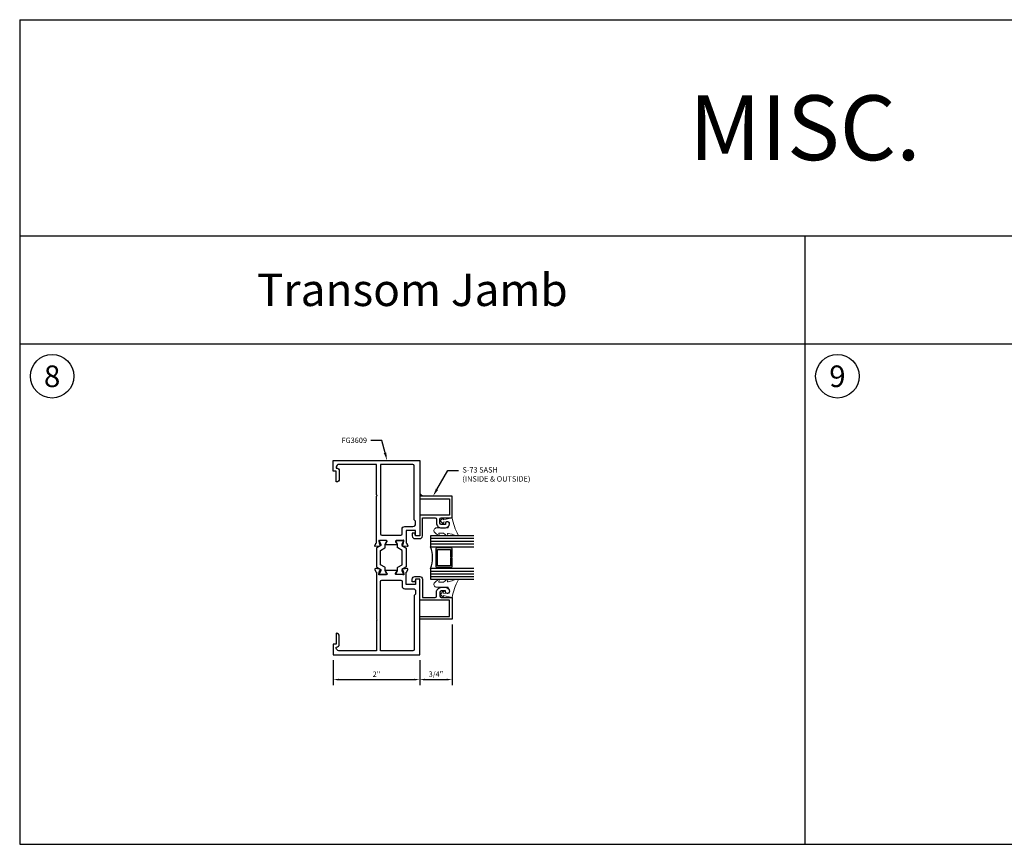
# Model space of a CAD drawing. Units: inches. Extents: x -4 to 2044, y -494 to 650.
# Drawn here: x 669 to 692, y -348 to -329 of the extents above; entities that cross this region are included whole.
import ezdxf
from ezdxf import colors
from ezdxf.entities.mleader import LeaderData, LeaderLine
from ezdxf.math import Vec2, Vec3

# ---------------------------------------------------------------- set-up
doc = ezdxf.new("R2010")
doc.units = ezdxf.units.IN
doc.header["$LTSCALE"] = 0.5
doc.header["$MEASUREMENT"] = 0
doc.layers.get('Defpoints').update_dxf_attribs({"color": 252})
for name, color, linetype, lineweight in [('Dimensions', 74, 'Continuous', 9), ('Gasket', 80, 'Continuous', 9), ('Sealant', 4, 'Continuous', 9)]:
    doc.layers.add(name, color=color, linetype=linetype, lineweight=lineweight)
for name, color, linetype in [('Extrusion', 1, 'Continuous'), ('Glazing', 4, 'Continuous'), ('Text', 40, 'Continuous'), ('Thermal', 2, 'Continuous')]:
    doc.layers.add(name, color=color, linetype=linetype)
doc.styles.get("Standard").update_dxf_attribs({"font": 'arial.ttf'})
doc.dimstyles.new('FULL', dxfattribs={"dimtxt": 0.125, "dimasz": 0.125, "dimexe": 0.125, "dimexo": 0.125, "dimgap": 0.0625, "dimtad": 1, "dimdec": 4, "dimzin": 3, "dimdsep": 46, "dimlunit": 4, "dimtxsty": 'Standard', "dimcen": 0.125, "dimclrd": 256, "dimclre": 256, "dimclrt": 256, "dimadec": 0, "dimazin": 0, "dimtfac": 1, "dimtdec": 4, "dimtofl": 0, "dimtmove": 0, "dimatfit": 3, "dimfxl": 1, "dimfrac": 2, "dimtolj": 1, "dimtzin": 3, "dimarcsym": 0})

# ---------------------------------------------------------------- blocks, each defined once
blk = doc.blocks.new('*D252')
at = {"layer": 'Defpoints', "color": 0, "transparency": 16777216}
for p in [(676.178, -343.632), (678.178, -343.632), (678.178, -344.205)]:
    blk.add_point(p, dxfattribs=at)
at = {"layer": 'Dimensions', "lineweight": -2, "transparency": 16777216}
for p, q in [((676.178, -343.757), (676.178, -344.33)), ((678.178, -343.757), (678.178, -344.33)), ((676.303, -344.205), (678.053, -344.205))]:
    blk.add_line(p, q, dxfattribs=at)
at = {"layer": 'Dimensions', "transparency": 16777216}
for points in [[(676.303, -344.184), (676.303, -344.226), (676.178, -344.205)], [(678.053, -344.184), (678.053, -344.226), (678.178, -344.205)]]:
    blk.add_solid(points, dxfattribs=at)
at = {"layer": 'Dimensions', "transparency": 16777216, "insert": (677.178, -344.08), "char_height": 0.125, "attachment_point": 5}
blk.add_mtext('\\A1;2"', dxfattribs=at)
blk = doc.blocks.new('*D253')
at = {"layer": 'Defpoints', "color": 0, "transparency": 16777216}
for p in [(678.928, -342.805), (678.178, -343.632), (678.928, -344.205)]:
    blk.add_point(p, dxfattribs=at)
at = {"layer": 'Dimensions', "lineweight": -2, "transparency": 16777216}
for p, q in [((678.928, -342.93), (678.928, -344.33)), ((678.178, -343.757), (678.178, -344.33)), ((678.303, -344.205), (678.803, -344.205))]:
    blk.add_line(p, q, dxfattribs=at)
at = {"layer": 'Dimensions', "transparency": 16777216}
for points in [[(678.303, -344.184), (678.303, -344.226), (678.178, -344.205)], [(678.803, -344.184), (678.803, -344.226), (678.928, -344.205)]]:
    blk.add_solid(points, dxfattribs=at)
at = {"layer": 'Dimensions', "transparency": 16777216, "insert": (678.553, -344.078), "char_height": 0.125, "attachment_point": 5}
blk.add_mtext('\\A1;3/4"', dxfattribs=at)

msp = doc.modelspace()

# ---------------------------------------------------------------- hatches: boundary and pattern name
at = {"layer": 'Sealant', "transparency": 33554687}
h = msp.add_hatch(dxfattribs=at)
h.set_pattern_fill('DOTS', color=256, scale=0.375, angle=90)
h.set_pattern_definition([(90, (704.178213, -341.16369), (-0.0234375, 0.01171875), [0, -0.0234375])])
h.paths.add_polyline_path([(678.178135, -339.878578), (678.178135, -339.959151), (678.258226, -339.959151, -0.231415446)])

# ---------------------------------------------------------------- linework, layer by layer
at = {"transparency": 33554687}
for p, q in [((668.925493, -328.937212), (668.925493, -348.015655)), ((668.925493, -328.937212), (705.252924, -328.937212)), ((668.925493, -333.937212), (705.252924, -333.937212)), ((687.089209, -333.937212), (687.089209, -348.015655)), ((668.925493, -336.437212), (705.252924, -336.437212)), ((668.925493, -348.015655), (705.252924, -348.015655))]:
    msp.add_line(p, q, dxfattribs=at)
for centre in [(669.675493, -337.187212), (687.839209, -337.187212)]:
    msp.add_circle(centre, 0.502823, dxfattribs=at)
at = {"layer": 'Extrusion', "linetype": 'ByBlock', "ltscale": 0.75, "transparency": 33554687}
for points in [[(677.178135, -339.929151), (677.178135, -339.226151), (676.310135, -339.226151, 0.414213562), (676.248135, -339.288151), (676.248135, -339.312151), (676.256135, -339.312151, -0.414213562), (676.318135, -339.374151), (676.318135, -339.562151, -0.414213562), (676.248135, -339.632151), (676.248135, -339.382151), (676.178135, -339.382151), (676.178135, -339.132151), (678.178135, -339.132151), (678.178135, -340.882151), (678.084135, -340.882151), (678.084135, -340.757151), (677.864135, -340.757151), (677.864135, -341.035666, 0.359508238), (677.873712, -341.047263, -0.26372467), (677.882577, -341.054822), (677.902793, -341.110366, -0.548618787), (677.890665, -341.126172), (677.797534, -341.118024, -0.176326981), (677.790211, -341.11461), (677.77589, -341.100289, -0.577350269), (677.77942, -341.087115), (677.783881, -341.08592, 0.267949192), (677.792232, -341.077568), (677.812552, -341.001735, 0.065543463), (677.812954, -340.998678), (677.812954, -340.992359, 0.688500258), (677.79234, -340.984485, -0.213421765), (677.783536, -340.988422), (677.631852, -340.988422, 0.414213562), (677.620041, -341.000233), (677.620041, -341.008941, 0.137872107), (677.621771, -341.015095), (677.658258, -341.07487, -0.585524068), (677.651537, -341.086847), (677.390734, -341.086847, -0.585524068), (677.384013, -341.07487), (677.4205, -341.015095, 0.137872107), (677.42223, -341.008941), (677.42223, -341.000233, 0.414213562), (677.410419, -340.988422), (677.258734, -340.988422, -0.213421765), (677.249931, -340.984485, 0.688500258), (677.229316, -340.992359), (677.229316, -340.998678, 0.065543463), (677.229719, -341.001735), (677.250038, -341.077568, 0.267949192), (677.25839, -341.08592), (677.26285, -341.087115, -0.577350269), (677.26638, -341.100289), (677.252059, -341.11461, -0.176326981), (677.244737, -341.118024), (677.151606, -341.126172, -0.548618787), (677.139478, -341.110366), (677.159694, -341.054822, -0.26372467), (677.168559, -341.047263, 0.359508238), (677.178135, -341.035666), (677.178135, -339.959151), (677.193135, -339.944151)], [(677.832135, -340.663151), (678.022135, -340.663151, 0.414213562), (678.084135, -340.601151), (678.084135, -340.538151), (678.053135, -340.507151), (678.053135, -339.257151, 0.414213562), (678.022135, -339.226151), (677.272135, -339.226151), (677.272135, -340.832422, 0.414213562), (677.303135, -340.863422), (677.739135, -340.863422, 0.414213562), (677.770135, -340.832422), (677.770135, -340.725151, -0.414213562)], [(677.178135, -342.835151), (677.178135, -343.538151), (676.310135, -343.538151, -0.414213562), (676.248135, -343.476151), (676.248135, -343.452151), (676.256135, -343.452151, 0.414213562), (676.318135, -343.390151), (676.318135, -343.202151, 0.414213562), (676.248135, -343.132151), (676.248135, -343.382151), (676.178135, -343.382151), (676.178135, -343.632151), (678.178135, -343.632151), (678.178135, -341.882151), (678.084135, -341.882151), (678.084135, -342.007151), (677.864135, -342.007151), (677.864135, -341.728636, -0.359508238), (677.873712, -341.717038, 0.26372467), (677.882577, -341.70948), (677.902793, -341.653936, 0.548618787), (677.890665, -341.63813), (677.797534, -341.646278, 0.176326981), (677.790211, -341.649692), (677.77589, -341.664013, 0.577350269), (677.77942, -341.677187), (677.783881, -341.678382, -0.267949192), (677.792232, -341.686733), (677.812552, -341.762567, -0.065543463), (677.812954, -341.765624), (677.812954, -341.771943, -0.688500258), (677.79234, -341.779817, 0.213421765), (677.783536, -341.77588), (677.631852, -341.77588, -0.414213562), (677.620041, -341.764069), (677.620041, -341.755361, -0.137872107), (677.621771, -341.749207), (677.658258, -341.689431, 0.585524068), (677.651537, -341.677455), (677.390734, -341.677455, 0.585524068), (677.384013, -341.689431), (677.4205, -341.749207, -0.137872107), (677.42223, -341.755361), (677.42223, -341.764069, -0.414213562), (677.410419, -341.77588), (677.258734, -341.77588, 0.213421765), (677.249931, -341.779817, -0.688500258), (677.229316, -341.771943), (677.229316, -341.765624, -0.065543463), (677.229719, -341.762567), (677.250038, -341.686733, -0.267949192), (677.25839, -341.678382), (677.26285, -341.677187, 0.577350269), (677.26638, -341.664013), (677.252059, -341.649692, 0.176326981), (677.244737, -341.646278), (677.151606, -341.63813, 0.548618787), (677.139478, -341.653936), (677.159694, -341.70948, 0.26372467), (677.168559, -341.717038, -0.359508238), (677.178135, -341.728636), (677.178135, -342.805151), (677.193135, -342.820151)], [(677.832135, -342.101151), (678.022135, -342.101151, -0.414213562), (678.084135, -342.163151), (678.084135, -342.226151), (678.053135, -342.257151), (678.053135, -343.507151, -0.414213562), (678.022135, -343.538151), (677.272135, -343.538151), (677.272135, -341.93188, -0.414213562), (677.303135, -341.90088), (677.739135, -341.90088, -0.414213562), (677.770135, -341.93188), (677.770135, -342.039151, 0.414213562)]]:
    msp.add_lwpolyline(points, format="xyb", close=True, dxfattribs=at)
at = {"layer": 'Extrusion', "linetype": 'ByBlock', "transparency": 33554687}
for points in [[(678.568135, -340.490151), (678.568135, -340.584151, 0.419597867), (678.678135, -340.694151), (678.772135, -340.694151, 0.414213562), (678.866135, -340.600151, 1), (678.772135, -340.600151), (678.772135, -340.616151), (678.677135, -340.616151, -0.414213562), (678.646135, -340.585151), (678.646135, -340.490151, -0.414213562), (678.677135, -340.459151), (678.928135, -340.459151), (678.928135, -339.959151), (678.178135, -339.959151), (678.178135, -340.021151), (678.866135, -340.021151), (678.866135, -340.397151), (678.178135, -340.397151), (678.178135, -340.882151), (678.078135, -340.882151), (678.061522, -340.820151), (678.005135, -340.820151), (678.005135, -340.882151, 0.414213562), (678.067135, -340.944151), (678.178135, -340.944151, 0.414213562), (678.240135, -340.882151), (678.240135, -340.459151), (678.537135, -340.459151, -0.414213562)], [(678.568135, -342.274151), (678.568135, -342.180151, -0.419597867), (678.678135, -342.070151), (678.772135, -342.070151, -0.414213562), (678.866135, -342.164151, -1), (678.772135, -342.164151), (678.772135, -342.148151), (678.677135, -342.148151, 0.414213562), (678.646135, -342.179151), (678.646135, -342.274151, 0.414213562), (678.677135, -342.305151), (678.928135, -342.305151), (678.928135, -342.805151), (678.178135, -342.805151), (678.178135, -342.743151), (678.866135, -342.743151), (678.866135, -342.367151), (678.178135, -342.367151), (678.178135, -341.882151), (678.078135, -341.882151), (678.061522, -341.944151), (678.005135, -341.944151), (678.005135, -341.882151, -0.414213562), (678.067135, -341.820151), (678.178135, -341.820151, -0.414213562), (678.240135, -341.882151), (678.240135, -342.305151), (678.537135, -342.305151, 0.414213562)]]:
    msp.add_lwpolyline(points, format="xyb", close=True, dxfattribs=at)
at = {"layer": 'Gasket', "linetype": 'ByBlock', "transparency": 33554687}
for points in [[(678.527153, -340.80305), (678.613563, -340.879635, 0.183309251), (678.620196, -340.882151), (678.623766, -340.882151, 0.510431399), (678.633268, -340.869033), (678.621684, -340.833728, -0.510431399), (678.635937, -340.814051), (678.723608, -340.814051, -0.176175981), (678.730031, -340.816387), (678.804318, -340.878647, 0.176175981), (678.813953, -340.882151), (678.82035, -340.882151, 0.236449049), (678.828359, -340.878139, 0.217582992), (678.831001, -340.865958), (678.824049, -340.834111, -0.551503024), (678.836102, -340.822242), (678.922847, -340.842578, -0.038981399), (678.925814, -340.843523), (679.017213, -340.880678, 0.096830603), (679.024745, -340.882151), (679.055918, -340.882151, 0.570680814), (679.069056, -340.859913, -0.082891099), (678.928135, -340.459151), (678.723966, -340.505651), (678.736941, -340.473087, 0.82203025), (678.720739, -340.462019), (678.665434, -340.518142, 0.409918733), (678.665434, -340.546218), (678.720739, -340.60234, 0.82203025), (678.736941, -340.591272), (678.724267, -340.559465), (678.82363, -340.553229, -0.33876437), (678.864016, -340.580305, -0.149826442), (678.859355, -340.635205), (678.839444, -340.684745, -0.306229153), (678.825526, -340.694151), (678.568276, -340.694151, 0.687402656)], [(678.527153, -341.961252), (678.613563, -341.884667, -0.183309251), (678.620196, -341.882151), (678.623766, -341.882151, -0.510431399), (678.633268, -341.895268), (678.621684, -341.930574, 0.510431399), (678.635937, -341.95025), (678.723608, -341.95025, 0.176175981), (678.730031, -341.947915), (678.804318, -341.885655, -0.176175981), (678.813953, -341.882151), (678.82035, -341.882151, -0.236449049), (678.828359, -341.886162, -0.217582992), (678.831001, -341.898344), (678.824049, -341.930191, 0.551503024), (678.836102, -341.942059), (678.922847, -341.921724, 0.038981399), (678.925814, -341.920779), (679.017213, -341.883623, -0.096830603), (679.024745, -341.882151), (679.055918, -341.882151, -0.570680814), (679.069056, -341.904389, 0.082891099), (678.928135, -342.305151), (678.723966, -342.258651), (678.736941, -342.291215, -0.82203025), (678.720739, -342.302283), (678.665434, -342.24616, -0.409918733), (678.665434, -342.218084), (678.720739, -342.161961, -0.82203025), (678.736941, -342.17303), (678.724267, -342.204836), (678.82363, -342.211072, 0.33876437), (678.864016, -342.183997, 0.149826442), (678.859355, -342.129097), (678.839444, -342.079557, 0.306229153), (678.825526, -342.070151), (678.568276, -342.070151, -0.687402656)]]:
    msp.add_lwpolyline(points, format="xyb", close=True, dxfattribs=at)
at = {"layer": 'Glazing', "linetype": 'ByBlock', "ltscale": 0.75, "transparency": 33554687}
for p, q in [((679.428135, -340.944151), (678.428135, -340.944151)), ((679.428135, -341.006151), (678.428135, -341.006151)), ((679.428135, -341.068151), (678.428135, -341.068151)), ((678.428135, -341.696151), (679.428135, -341.696151)), ((678.428135, -341.758151), (679.428135, -341.758151)), ((678.428135, -341.820151), (679.428135, -341.820151))]:
    msp.add_line(p, q, dxfattribs=at)
for points in [[(679.428135, -340.882151), (678.428135, -340.882151), (678.428135, -341.130151), (679.428135, -341.130151)], [(679.428135, -341.634151), (678.428135, -341.634151), (678.428135, -341.882151), (679.428135, -341.882151)]]:
    msp.add_lwpolyline(points, dxfattribs=at)
at = {"layer": 'Glazing', "linetype": 'ByBlock', "transparency": 33554687}
msp.add_lwpolyline([(678.928135, -341.586151), (678.928135, -341.392151), (678.892135, -341.392151), (678.892135, -341.570151), (678.589135, -341.570151), (678.589135, -341.194151), (678.892135, -341.194151), (678.892135, -341.372151), (678.928135, -341.372151), (678.928135, -341.178151, 0.414213562), (678.908135, -341.158151), (678.573135, -341.158151, 0.414213562), (678.553135, -341.178151), (678.553135, -341.586151, 0.414213562), (678.573135, -341.606151), (678.908135, -341.606151, 0.414213562)], format="xyb", close=True, dxfattribs=at)
msp.add_arc((677.76327, -341.382151), 0.71102, 339.2420798, 20.7579202, dxfattribs=at)
at = {"layer": 'Sealant', "transparency": 33554687}
msp.add_arc((678.300563, -339.836975), 0.129303, 198.7687825, 250.8878431, dxfattribs=at)
at = {"layer": 'Thermal', "linetype": 'ByBlock', "transparency": 33554687}
for points in [[(677.414135, -341.008287), (677.414135, -340.999856, 0.414213562), (677.402701, -340.988422), (677.255852, -340.988422, 0.414213562), (677.244417, -340.999856), (677.244417, -341.008287, 0.137872107), (677.246092, -341.014244), (677.281416, -341.072114), (677.281416, -341.103114), (677.183135, -341.159857, 0.267949192), (677.178135, -341.168517), (677.178135, -341.595785, 0.267949192), (677.183135, -341.604445), (677.281416, -341.661187), (677.281416, -341.692187), (677.246092, -341.750057, 0.137872107), (677.244417, -341.756015), (677.244417, -341.764446, 0.414213562), (677.255852, -341.77588), (677.402701, -341.77588, 0.414213562), (677.414135, -341.764446), (677.414135, -341.756015, 0.137872107), (677.412461, -341.750057), (677.377137, -341.692187), (677.377137, -341.614838, 0.267949192), (677.372137, -341.606178), (677.271135, -341.547865), (677.271135, -341.216437), (677.372137, -341.158124, 0.267949192), (677.377137, -341.149464), (677.377137, -341.072114), (677.412461, -341.014244, 0.137872107)], [(677.628135, -341.008287), (677.628135, -340.999856, -0.414213562), (677.63957, -340.988422), (677.786419, -340.988422, -0.414213562), (677.797853, -340.999856), (677.797853, -341.008287, -0.137872107), (677.796179, -341.014244), (677.760855, -341.072114), (677.760855, -341.103114), (677.859135, -341.159857, -0.267949192), (677.864135, -341.168517), (677.864135, -341.595785, -0.267949192), (677.859135, -341.604445), (677.760855, -341.661187), (677.760855, -341.692187), (677.796179, -341.750057, -0.137872107), (677.797853, -341.756015), (677.797853, -341.764446, -0.414213562), (677.786419, -341.77588), (677.63957, -341.77588, -0.414213562), (677.628135, -341.764446), (677.628135, -341.756015, -0.137872107), (677.62981, -341.750057), (677.665134, -341.692187), (677.665134, -341.614838, -0.267949192), (677.670134, -341.606178), (677.771135, -341.547865), (677.771135, -341.216437), (677.670134, -341.158124, -0.267949192), (677.665134, -341.149464), (677.665134, -341.072114), (677.62981, -341.014244, -0.137872107)]]:
    msp.add_lwpolyline(points, format="xyb", close=True, dxfattribs=at)

# ---------------------------------------------------------------- texts
at = {"transparency": 33554687, "attachment_point": 5}
for s, width, insert, char_height in [('MISC.', 31.00696429, (687.089209, -331.437212), 1.5), ('Transom Jamb', 11.36609709, (678.007351, -335.187212), 0.75), ('8', 2.84297142, (669.675493, -337.187212), 0.5), ('9', 2.84297142, (687.839209, -337.187212), 0.5)]:
    msp.add_mtext_dynamic_manual_height_columns(s, width=width, gutter_width=1, heights=[0], dxfattribs=dict(at, insert=insert, char_height=char_height))

# ---------------------------------------------------------------- dimensions: what is measured, and where the dimension line sits
at = {"layer": 'Dimensions', "transparency": 33554687}
for base, p1, p2, picture, middle in [((678.928135, -344.204764), (678.178135, -343.632151), (678.928135, -342.805151), '*D253', (678.553135, -344.07759)), ((678.178135, -344.204764), (676.178135, -343.632151), (678.178135, -343.632151), '*D252', (677.178135, -344.079508))]:
    dim = msp.add_linear_dim(base=base, p1=p1, p2=p2, dimstyle='FULL', override={"dimfxl": 0.18}, dxfattribs=at)
    dim.commit()
    dim.dimension.update_dxf_attribs({"geometry": picture, "text_midpoint": middle})

# ---------------------------------------------------------------- leaders
at = {"layer": 'Text', "transparency": 33554687}
ml = msp.add_multileader_mtext('Standard', dxfattribs=at)
ml.set_content('FG3609', color=256)
ml.set_leader_properties()
ml.build(insert=Vec2(0, 0))
ml.multileader.update_dxf_attribs({"dogleg_length": 0.25, "arrow_head_size": 0.18})
ctx = ml.context
ctx.base_point, ctx.char_height, ctx.arrow_head_size, ctx.landing_gap_size, ctx.plane_origin = Vec3(676.260059, -338.669743), 0.125, 0.18, 0.09, Vec3(677.422931, -339.132151)
ctx.text_align_type = 2
notes = []
notes.append((ctx, [(0, (1, 1, 0), (677.299029, -338.669743), (-1, 0), 0.25, [(0, [(677.422931, -339.132151)], 0, [])])]))
ctx.mtext.insert, ctx.mtext.alignment, ctx.mtext.flow_direction = Vec3(676.959029, -338.606135), 3, 5
ml = msp.add_multileader_mtext('Standard', dxfattribs=at)
ml.set_content('S-73 SASH\\P{\\C7;(INSIDE & OUTSIDE)}', color=256)
ml.set_leader_properties()
ml.build(insert=Vec2(0, 0))
ml.multileader.update_dxf_attribs({"dogleg_length": 0.25, "arrow_head_size": 0.18})
ctx = ml.context
ctx.base_point, ctx.char_height, ctx.arrow_head_size, ctx.landing_gap_size, ctx.plane_origin = Vec3(679.076566, -339.370902), 0.125, 0.18, 0.09, Vec3(678.48694, -339.959151)
notes.append((ctx, [(0, (1, 1, 0), (678.826566, -339.370902), (1, 0), 0.25, [(0, [(678.48694, -339.959151)], 0, [])])]))
ctx.mtext.insert, ctx.mtext.width, ctx.mtext.flow_direction = Vec3(679.166566, -339.290027), 1.76852152, 5
for ctx, leaders in notes:
    for number, flags, end, landing, length, lines in leaders:
        leader = LeaderData()
        leader.index, (leader.has_last_leader_line, leader.has_dogleg_vector, leader.attachment_direction) = number, flags
        leader.last_leader_point, leader.dogleg_vector, leader.dogleg_length = Vec3(end), Vec3(landing), length
        for number, points, colour, breaks in lines:
            line = LeaderLine()
            line.index, line.vertices, line.color, line.breaks = number, Vec3.list(points), colors.encode_raw_color(colour), breaks
            leader.lines.append(line)
        ctx.leaders.append(leader)

doc.saveas('drawing.dxf')
